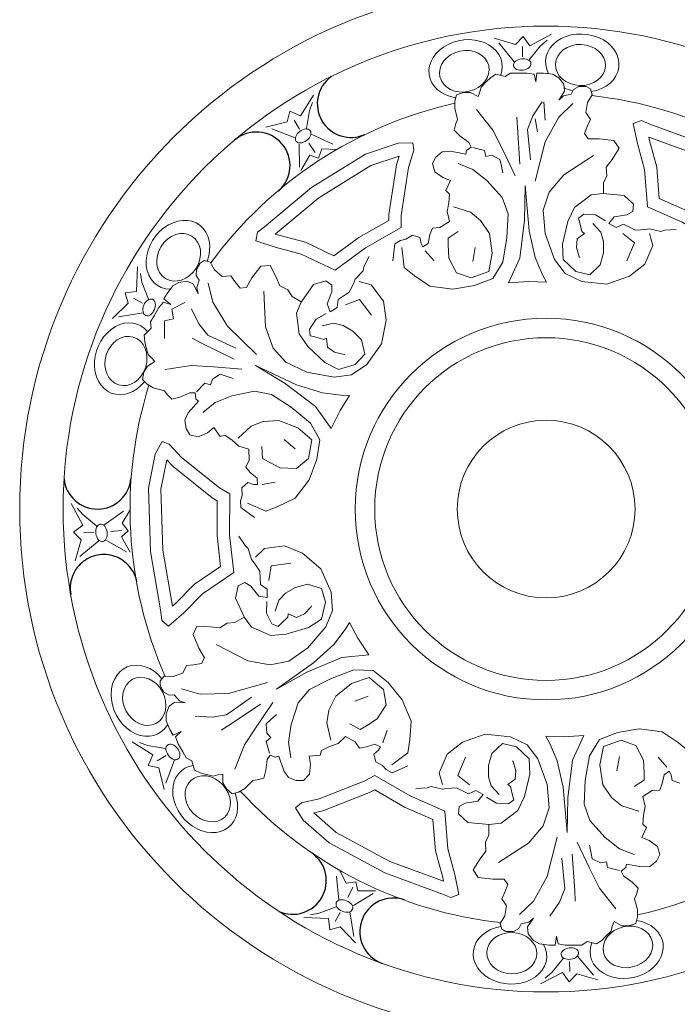
# Model space of a CAD drawing. Units: millimetres. Extents: x 0.015 to 0.405, y 0.015 to 0.282.
import ezdxf

# ---------------------------------------------------------------- set-up
doc = ezdxf.new("R2010")
doc.units = ezdxf.units.MM
doc.linetypes.add('ACAD_ISO10W100', pattern=[18, 12, -3, 0, -3])
doc.layers.add('Profilo', color=1, linetype='Continuous')
doc.layers.add('Text', color=4, linetype='Continuous')
doc.styles.add('ROMANS', font='romans')
doc.dimstyles.new('Bovelacci', dxfattribs={"dimscale": 0.001, "dimtxt": 3, "dimasz": 1.5, "dimexe": 0.18, "dimexo": 0.0625, "dimgap": 2, "dimtad": 0, "dimtih": 1, "dimtoh": 1, "dimzin": 0, "dimdsep": 46, "dimtxsty": 'ROMANS', "dimblk": 'ARCHTICK', "dimcen": 0, "dimclrd": 5, "dimclre": 5, "dimclrt": 4, "dimadec": 0, "dimazin": 0, "dimtfac": 1, "dimtofl": 0, "dimtmove": 2, "dimatfit": 3, "dimfxl": 0, "dimtolj": 1, "dimtzin": 0, "dimarcsym": 0})

# ---------------------------------------------------------------- blocks, each defined once
blk = doc.blocks.new('_ArchTick')
at = {"color": 0, "linetype": 'ByBlock', "const_width": 0.15}
blk.add_lwpolyline([(-0.5, -0.5), (0.5, 0.5)], dxfattribs=at)
blk = doc.blocks.new('*D12')
at = {"layer": 'Defpoints', "color": 0, "linetype": 'ACAD_ISO10W100'}
for p in [(0.2526563149804772, 0.2089451341402184), (0.1652334140624719, 0.1196017717953826)]:
    blk.add_point(p, dxfattribs=at)
at = {"layer": 'Text', "color": 5, "linetype": 'ACAD_ISO10W100', "lineweight": -2}
for p, q in [((0.2547544646025093, 0.2110893748364945), (0.2526563149804772, 0.2089451341402184)), ((0.2562544646025093, 0.2110893748364945), (0.2547544646025093, 0.2110893748364945))]:
    blk.add_line(p, q, dxfattribs=at)
at = {"layer": 'Text', "color": 5, "linetype": 'ACAD_ISO10W100', "lineweight": -2, "xscale": 0.0015, "yscale": 0.0015, "zscale": 0.0015, "rotation": 225.6224604369279}
blk.add_blockref('_ArchTick', (0.2526563149804772, 0.2089451341402184), dxfattribs=at)
at = {"layer": 'Text', "color": 4, "linetype": 'ACAD_ISO10W100', "insert": (0.2706830360310807, 0.2110893748364945), "char_height": 0.003, "attachment_point": 5, "style": 'ROMANS'}
blk.add_mtext('\\A1;d 495 mm', dxfattribs=at)

msp = doc.modelspace()

# ---------------------------------------------------------------- linework, layer by layer
at = {"layer": 'Profilo', "linetype": 'Continuous', "lineweight": 0, "flags": 128}
for points in [[(0.202786680158236, 0.220182283322339), (0.2052994607665867, 0.2194554864868283), (0.2062038759606616, 0.2204046227071388), (0.2070160976926044, 0.2192937675703093), (0.2096025815186796, 0.2206589827508714)], [(0.2069202989190079, 0.2176265093442178), (0.2082821819459512, 0.2192941504662878), (0.209071445154012, 0.2199634947146925)], [(0.2052052131612027, 0.2173574145180488), (0.2033271938157871, 0.2196383246773534)], [(0.2061549250385813, 0.2179869046657339), (0.2061350893288186, 0.2192041087142129)], [(0.2157405959466886, 0.2017558084905884), (0.2157405959466886, 0.2030111302142139), (0.2161592366899477, 0.2038480107956), (0.2160894623354349, 0.2048941110965601), (0.2167872004967489, 0.2058007315844705), (0.217624481983269, 0.2071257932146204), (0.2169965208683803, 0.2080324137025313), (0.2152521808489148, 0.2082416334221049), (0.2139264815727085, 0.2082416334221049), (0.2135078408294494, 0.2088692942839179), (0.2138567072181939, 0.2097759147718283), (0.2142055762988527, 0.2105430554466901), (0.2136473868465644, 0.2113799360280766), (0.2138567072181939, 0.2125655178451769), (0.2144148966704823, 0.2134721383330878), (0.2142055762988527, 0.2141695391014251), (0.213717161201079, 0.214448498727523), (0.2128101026681336, 0.214448498727523), (0.2121821415532431, 0.2140997991949003), (0.2119030468270989, 0.2135418782396121), (0.210995990986066, 0.2133326585200386), (0.2104378015337777, 0.2128444774712752), (0.211135537003181, 0.2138905777722353), (0.2110657626486682, 0.2147274583536214), (0.2104378015337777, 0.2154945990284831), (0.2097400660643743, 0.2159130401707221), (0.2086236871597994, 0.2160525199837708), (0.2078561773358815, 0.2160525199837708), (0.2077166313187647, 0.2150064196828112), (0.2075073109471351, 0.2159130401707221), (0.2066700267687044, 0.2160525199837708), (0.2055536478641277, 0.2160525199837708), (0.2047163663776076, 0.2160525199837708), (0.2040884025708064, 0.2156340805446237), (0.2029720263581439, 0.2159130401707221), (0.202344062551341, 0.2154945990284831), (0.2019254218080818, 0.2150761595893356), (0.2012276863386785, 0.2143787588209987), (0.2010881376296493, 0.2138208378657105), (0.2008788172580197, 0.2132629186135142), (0.1999717614169868, 0.2137510979591857), (0.1991344772385543, 0.2137510979591857), (0.1982971930601235, 0.2134721383330878), (0.1980878726884939, 0.212704997658226), (0.1980878726884939, 0.2118681170768399), (0.1984367417691509, 0.2105430554466901), (0.1982274213975214, 0.2100548743979267), (0.19801810102589, 0.2092877354261564), (0.1987158364952951, 0.2085903346578195), (0.1997624410453555, 0.2078231939829578), (0.2000415357714996, 0.2072652730276696), (0.1994833463192131, 0.2068468318854306), (0.1994135719646984, 0.2064283924462835), (0.1975994575907202, 0.2067770919789058), (0.1966226273951727, 0.2067073520723814), (0.1958551175712547, 0.2060796912105689), (0.1954364768279938, 0.2053125522387991), (0.195715571554138, 0.2043361901412719), (0.1966924017496855, 0.2036387893729346), (0.1975994575907202, 0.2032900898403118), (0.1970412708303425, 0.2021045080232111), (0.1974599115736034, 0.201686068584064), (0.1973901372190888, 0.2006399682831044), (0.1971808168474593, 0.1995938662790524), (0.1974599115736034, 0.1984082861650436), (0.1963435326690285, 0.1977108853967062), (0.1954364768279938, 0.1976411454901819), (0.1951573821018496, 0.1968740048153201), (0.1949480617302201, 0.1958279045143605), (0.1943200979234189, 0.1954094633721211), (0.1941107775517893, 0.1958279045143605), (0.1939712315346726, 0.196525303579606), (0.1930641730017272, 0.1968042649087958), (0.1922966658697217, 0.196316083860032), (0.1916687020629187, 0.1961766040469828), (0.1909709665935154, 0.1957581646078357), (0.1907616462218858, 0.1937357022093489)], [(0.175657305244452, 0.2096128281690859), (0.1781968355031766, 0.2102397939503187), (0.1785055139266579, 0.2115139776257966), (0.1797643461484409, 0.2109580597233494), (0.1813216992580199, 0.2134336126643863)], [(0.1805150110899011, 0.2094662723580873), (0.1808606158271829, 0.2115914334476672), (0.1812094656914337, 0.2125657341746934)], [(0.205274555829896, 0.2038480107956), (0.2038093078446622, 0.2069165734950469), (0.2026231572774851, 0.2092877354261564), (0.2006694968863901, 0.2117286372637908)], [(0.2070886675119635, 0.2057309916779462), (0.2067398011232172, 0.2093574753326812), (0.2073677622381077, 0.210961496588929), (0.2084841411426827, 0.2126352577517017)], [(0.2076468569642519, 0.2032203499337875), (0.208833007531429, 0.2078929338894822), (0.2104378015337777, 0.2108220150727884), (0.2121123671987303, 0.2124260363290362)], [(0.208833007531429, 0.2104733155401657), (0.2086934615143122, 0.2126352577517017)], [(0.2058327425902718, 0.2052428106291824), (0.2055536478641277, 0.2095666950522548), (0.2054838762015255, 0.2108220150727884)], [(0.2079259516903961, 0.2090785140034914), (0.2076468569642519, 0.2106127953532149)], [(0.1791642506670578, 0.2083756865236961), (0.1763973831254767, 0.2094120029926951)], [(0.1796719802053016, 0.2093956969217123), (0.1790461999525065, 0.2104399086944035)], [(0.1810340758621355, 0.2087925000048159), (0.1836367167896346, 0.2076105128354955)], [(0.1796570190161447, 0.2048732837915763), (0.1796115837549682, 0.2076087492680114)], [(0.1798212895233345, 0.2044748245600487), (0.1808756333198936, 0.206301001584335), (0.1819152785470991, 0.2059570675162179), (0.1823285803494191, 0.2070426957181011), (0.1840804774804877, 0.2069710228085617)], [(0.1815435975794121, 0.2066078309054367), (0.1807642353015123, 0.2077407133016653)], [(0.200250856143131, 0.2071955331211452), (0.2016463270819376, 0.2068468318854306), (0.2017858757909651, 0.2061494328201852), (0.2024836112603702, 0.2062889126332343), (0.2034604414559177, 0.2058007315844705), (0.2035999874730327, 0.205173070722658), (0.2038093078446622, 0.2041967103282227)], [(0.2212337704396238, 0.1969995993208429), (0.2216292042110383, 0.1955767257218655), (0.2206801653131752, 0.1933633671685879), (0.2188611731949689, 0.1919404952727024), (0.2161722332402406, 0.1909919123056871), (0.2131669451916175, 0.1913081066280256), (0.2111897817183753, 0.1922566878919489), (0.20992439741853, 0.1939167068069072), (0.2088171844737187, 0.1969995993208429), (0.2085799247492542, 0.1997662975124401), (0.2092917039226511, 0.2019006070593601), (0.211031607671427, 0.2039558675999225), (0.2145905008465004, 0.2062482751595576)], [(0.1918082480800355, 0.1953397234655967), (0.1920873428061797, 0.1929685615344872), (0.1932734960652692, 0.1919922011400519), (0.1951573821018496, 0.1907368794164264), (0.1978785523168626, 0.1903881798838036), (0.2004601765147606, 0.1908066193229512), (0.2026231572774851, 0.1916434999043373), (0.2038093078446622, 0.1935962223962997), (0.204297722942436, 0.196525303579606), (0.2044372716514652, 0.1993149066529545), (0.2037395361820601, 0.201267627441825), (0.2019254218080818, 0.2032900898403118), (0.200250856143131, 0.2046151514704617), (0.1985065161236655, 0.2053125522387991)], [(0.2243972325351952, 0.1974738899528046), (0.2230527598659194, 0.197394840946447), (0.2225782404169888, 0.1972367446368237), (0.2212337704396238, 0.1975529389591626), (0.2207592509906932, 0.1974738899528046), (0.2195729523683657, 0.197394840946447), (0.2181493967134828, 0.1981062785974819), (0.2172794434931394, 0.1977110352687854), (0.2164094929647068, 0.1981853259007476), (0.2170421837686732, 0.1989758125581396), (0.2185448277929848, 0.1992129578741204), (0.2192566069663816, 0.1996081994997245), (0.2193356926438995, 0.2004777334603827), (0.2182284823910007, 0.2015053637306641), (0.21569771379131, 0.2017425090466449), (0.2142741554445163, 0.2015844127370212), (0.2122969919712742, 0.2000824901316867), (0.2115061271203594, 0.1984224729198203), (0.2108734336244805, 0.1957348237345806), (0.2109525219939091, 0.1939167068069072), (0.2124551660182207, 0.1924938349110217), (0.214115981397568, 0.1920985915823261), (0.2153813656974152, 0.1932843198653222), (0.2157767994688279, 0.1947071917612078), (0.2157767994688279, 0.1960510163538272), (0.2154604540668438, 0.1971576956304661), (0.2145114151689825, 0.1981853259007476)], [(0.1985065161236655, 0.1972227043479429), (0.197320362864576, 0.1964555636730811), (0.197320362864576, 0.1956186830916951), (0.1973901372190888, 0.1940844017419716), (0.1982971930601235, 0.1923409006726746), (0.2000415357714996, 0.1917132398108616), (0.2021347421797114, 0.1924803804857234), (0.2025533829229705, 0.1946423226972593), (0.202204516534226, 0.1970134846283693), (0.2011579119841639, 0.1985477659780928), (0.1999717614169868, 0.199524126372528), (0.1979483266713772, 0.2001517872343406)], [(0.2160140591932923, 0.198501520223086), (0.2148277605709649, 0.1992129578741204), (0.2134042049160837, 0.1992920051773861), (0.2127715114202048, 0.1988177145454244), (0.2129296854671531, 0.1982643749071051), (0.2131669451916175, 0.1972367446368237), (0.2134832905936016, 0.1969995993208429), (0.2126133373732565, 0.196367210676166), (0.2125342516957386, 0.1953395804058846), (0.2128505970977227, 0.1942329011292461), (0.2129296854671531, 0.194153852122888)], [(0.2185315405162144, 0.1937357022093489), (0.219438596357249, 0.1958976444208849), (0.2180431227265299, 0.1970134846283693)], [(0.200250856143131, 0.1936659623028241), (0.2005299508692734, 0.1953397234655967)], [(0.1879186266825766, 0.19425581470881), (0.1873148487955881, 0.1930519427193447), (0.1872145044915009, 0.1925619486671686), (0.1862684371871425, 0.1915557006733153), (0.1860996359103265, 0.1911052302727725), (0.1855749450468122, 0.1900383410261834), (0.184247044140366, 0.1891612244908718), (0.1841543582935213, 0.1882102012376012), (0.1833086352932484, 0.187693947295924), (0.1829403991685784, 0.1886371169335963), (0.1834863473127059, 0.1900570174894856), (0.1834999476109979, 0.1908710571483334), (0.1827864519503731, 0.1913743143344686), (0.1813428929041628, 0.1909292572632688), (0.17987213473629, 0.1888561200228265), (0.1792972709832704, 0.1875442341759219), (0.1796093923773875, 0.1850809990779918), (0.1806515770281266, 0.1835660814202063), (0.1826628027510652, 0.1816743281873461), (0.1842768823821953, 0.1808337622605796), (0.1862604476025184, 0.1814236542105354), (0.1874331460555191, 0.1826643408556985), (0.1870389673903813, 0.1843530599464127), (0.1860044410679212, 0.1854069515859138), (0.1848406548324818, 0.1860788638822235), (0.1837240697640795, 0.1863582403660551), (0.1823595963953871, 0.1860501637064671)], [(0.1956457971996234, 0.1937357022093489), (0.194599192649563, 0.1949212823233577)], [(0.1574473049569506, 0.1868947240453165), (0.1593331197840681, 0.188707457468529), (0.1589633513026659, 0.1899652721123222), (0.1603314909370547, 0.1901132491972757), (0.1604424218220942, 0.1930358174874158)], [(0.1798820581576671, 0.1888999067807251), (0.178794917655085, 0.1895275676425376), (0.1782794781832998, 0.1903085614519526), (0.1773386415705066, 0.1907711852388914), (0.1769023542770424, 0.1918287544557356), (0.1761734579870112, 0.1932163923082546), (0.1750743210554447, 0.1931258722741271), (0.1740209614535883, 0.1917198393642192), (0.173358111815486, 0.1905717501132462), (0.1726052211925645, 0.1905230270254303), (0.1719944980128155, 0.1912784644245662), (0.1715045692404374, 0.1919641642484422), (0.1705007146708802, 0.1918991982933294), (0.1695786308848203, 0.1926732659612405), (0.1690725692368432, 0.193609982451002), (0.1683639422690292, 0.1937774060758095), (0.1678781485973112, 0.1934939060065941), (0.1674246193308385, 0.192708370274344), (0.1674126214269326, 0.1919901902299499), (0.1677562477844433, 0.1914695266294026), (0.1674839094560497, 0.1905793833686291), (0.167627591919781, 0.189851886598442), (0.1670705102189459, 0.1909791933905469), (0.1663108631982738, 0.1913372073176982), (0.165332519328122, 0.1911769473770459), (0.1646212709342522, 0.1907819113065401), (0.1639422884205491, 0.1898848387214531), (0.1635585335085911, 0.1892201557162865), (0.1643947099355704, 0.1885762551699874), (0.1635048933756335, 0.1888482886545815), (0.1629654582250016, 0.1881929191923974), (0.1624072687727151, 0.1872261067007861), (0.1619886280294541, 0.1865009996633413), (0.1620370253103002, 0.1857479473344206), (0.161237251081137, 0.1849206169871225), (0.1612856498369045, 0.1841675638066553), (0.1614387086495207, 0.1835957905683594), (0.1616938076968183, 0.1826428335425658), (0.1621072070628874, 0.182243020337838), (0.1624857191227339, 0.1817827839523789), (0.1616094154872635, 0.1812413402242286), (0.1611907733980481, 0.1805162308555202), (0.161013717431662, 0.1796516416737621), (0.1615734205585547, 0.1790867945769705), (0.1622981804019695, 0.1786683542862775), (0.1636201519755865, 0.178307952957647), (0.1639382689796481, 0.1778825856739041), (0.1644979706316175, 0.1773177394286576), (0.1654508051483184, 0.1775732956861142), (0.1666384707360561, 0.1780961114767534), (0.167261191819711, 0.1780588541220121), (0.1673444777527359, 0.1773662273050867), (0.1676719697597243, 0.1770965812219714), (0.1664629299191959, 0.1756998618550465), (0.1660349113521303, 0.1748190321372565), (0.1661947266914624, 0.1738405187011829), (0.1666497681576179, 0.1730943956965756), (0.1676348699004419, 0.1728479177707147), (0.168727251780214, 0.1733451771510748), (0.1694827623542697, 0.1739563607857495), (0.1702304129459556, 0.1728801659626573), (0.1708021125018327, 0.1730334997618062), (0.1716731747601131, 0.1724500232477844), (0.1724744654847566, 0.1717456954863972), (0.173640755344782, 0.1713946085522957), (0.1736865326744937, 0.1700790956765157), (0.1732934012846837, 0.169258692322267), (0.1738182172343191, 0.1686334188619336), (0.1746195064840411, 0.1679290919520924), (0.1746679052398087, 0.1671760387716252), (0.1742008643948257, 0.167203982583384), (0.1735271260791905, 0.1674318317201873), (0.1728320092149652, 0.1667857766525318), (0.1728710328388371, 0.1658770054542471), (0.172677843996852, 0.1652634329383751), (0.172691355446397, 0.1644499565771766), (0.1743381990758718, 0.1632574486185721)], [(0.1617274795287206, 0.1891966559126439), (0.1609642014660836, 0.1912099017719944), (0.1607791639471196, 0.1922280958846507)], [(0.1745668585717429, 0.1826227939319336), (0.1711133574483846, 0.18598632243367), (0.1693790957350697, 0.1888406553991986), (0.1688272554114246, 0.1910928824334757)], [(0.1867476433708476, 0.1912790308541557), (0.1881776049396419, 0.1909100497462253), (0.1896199102255335, 0.1889814786748578), (0.1899426573745985, 0.1866947493432642), (0.1894196843442665, 0.1838917675497116), (0.1876432080042773, 0.1814472089150836), (0.1858331307955446, 0.1802092257517824), (0.1837628200945048, 0.1799433802600452), (0.180539350387895, 0.1805259519794082), (0.1780246896071355, 0.1817038281265251), (0.1765322129066601, 0.1833874017460311), (0.1756222569415272, 0.1859218328628931), (0.1754164203465906, 0.190150128541678)], [(0.1610326810846691, 0.1887140203495596), (0.159968633602216, 0.1893054441452431)], [(0.1636224229279407, 0.1845270745345953), (0.1636224229279407, 0.1866357621277144), (0.1646947491396799, 0.1868577291011004), (0.1645098648989788, 0.1880045616041561), (0.1660628887740704, 0.188818439609266)], [(0.1882231462230352, 0.1873068825378692), (0.1868043772668483, 0.1891733870446239), (0.1851402944852428, 0.1885227915338514)], [(0.1611029796053075, 0.187576800663632), (0.1581886437908925, 0.1870908432813547)], [(0.1721134843153561, 0.1833947085582077), (0.1687984241495738, 0.1849058232303944), (0.1677232815508977, 0.1862516641366014), (0.1668319513163564, 0.1880553572095989)], [(0.1828370860918643, 0.1875095887655347), (0.1816278137016959, 0.1868379428476417), (0.1808475789015266, 0.1856446311384461), (0.1809419798896429, 0.1848595571822254), (0.1815002730968222, 0.1847198701059416), (0.1825088568788161, 0.1844115279194829), (0.1828724034478356, 0.1845669184159806), (0.1829850914690184, 0.1834973225047192), (0.1838355025500203, 0.1829150171637728), (0.1849520876184244, 0.1826356406799416), (0.185060090250789, 0.1826646087138328)], [(0.1719082990443866, 0.1820629551463948), (0.1680241579279053, 0.1839831942350278), (0.1669021330689436, 0.1845504302130172)], [(0.1728371377532757, 0.180882151315062), (0.1694470605098325, 0.181147490686729), (0.1668004987574151, 0.1813058351283947), (0.1637097855623332, 0.180834366518156)], [(0.1674262485362349, 0.1782052609281111), (0.1684259681340973, 0.179239423593504), (0.1690997077956905, 0.1790115767879643), (0.1693277824689766, 0.1796855733361145), (0.1702389747566259, 0.1802874425762606), (0.1708523180164744, 0.1800944625411736), (0.1718025311071195, 0.1797875591033169)], [(0.1734723768488252, 0.1649658430435015), (0.1756654106807244, 0.1640219652008497), (0.1771040402150995, 0.1645610238587849), (0.1791331237359718, 0.1655648561624867), (0.1807956914970167, 0.1677471089303981), (0.1817241244117181, 0.1701920807883754), (0.1820808549496665, 0.1724837173674854), (0.1809828229486755, 0.1744873151373556), (0.1786903717830722, 0.1763748356112729), (0.1763442790095916, 0.1778904898750306), (0.1743043054652283, 0.1782625936278406), (0.1716457444629506, 0.1777027556938473), (0.1696609245971857, 0.1769150701027693), (0.1681847878054538, 0.1757531277172431)], [(0.1751908015916869, 0.1717082037718149), (0.1752620882748496, 0.170297394579231), (0.1759868481182626, 0.1698789542885379), (0.1773504619209331, 0.169172239977218), (0.1793139060589873, 0.1690860228435558), (0.1807296476659673, 0.1702828375136083), (0.1811118875573648, 0.1724791777759143), (0.1794489110522911, 0.1739227024004044), (0.1772209913890909, 0.174806156210779), (0.1753689624886466, 0.1746669107575711), (0.1739303343002278, 0.1741278544308995), (0.1723750466761328, 0.1726893389692086)], [(0.1791432005672008, 0.1714404755189507), (0.1778332282434442, 0.1725190592232393)], [(0.1767802745647405, 0.1674872474412117), (0.1752302297927554, 0.1671736513701465)], [(0.1530360341669369, 0.158115268604561), (0.1537628310024467, 0.1606280492129113), (0.1528136947821367, 0.1615324644069862), (0.1539245499189662, 0.1623446861389291), (0.152559334738405, 0.1649311699650051)], [(0.1555918081450586, 0.1622488873653329), (0.1539241670229882, 0.1636107703922758), (0.1532548227745839, 0.1644000336003375)], [(0.1564348445054752, 0.1623615244676604), (0.158759795884804, 0.164024484043144)], [(0.1595676679565398, 0.1591523829665136), (0.1585133241599807, 0.1609785599907998), (0.1593310024137978, 0.1617069521344232), (0.1585974717130644, 0.1626076960956049), (0.1595354908390217, 0.1640890470611571)], [(0.155231412823542, 0.161483513484906), (0.1540142087750621, 0.1614636777751441)], [(0.1585815843030386, 0.1617104486689136), (0.1572107982294541, 0.1616019423356139)], [(0.1558609029712262, 0.1605338016075282), (0.1535799928119229, 0.1586557822621117)], [(0.15914045688607, 0.1592093501499574), (0.156748756661714, 0.1605377347977692)], [(0.1724662586688578, 0.1610553777238055), (0.173206953451145, 0.1599305547406977), (0.1735811285959884, 0.1595986569981449), (0.1739795312689932, 0.1582762146819532), (0.1742852494411079, 0.157904793287768), (0.174946857199921, 0.1569169530475365), (0.1750425119483577, 0.1553283988611904), (0.1758197793218582, 0.1547726189366159), (0.1758440068500179, 0.153782074362977), (0.1748430799213797, 0.1539347573432568), (0.1738863840411956, 0.1551175125831652), (0.1731882051660926, 0.1555363106164094), (0.1723956238279499, 0.155170033841886), (0.1720592750346367, 0.1536973465004052), (0.1731192854664546, 0.1513870639439816), (0.1739679800602304, 0.1502332744067012), (0.1762572649275896, 0.1492719619141056), (0.1780903144292435, 0.149417061468186), (0.180734233648061, 0.150212957420566), (0.1822692249097607, 0.1511905084214724), (0.182750146105774, 0.1532032722673138), (0.1822620291794256, 0.1548392022411729), (0.1806024662144424, 0.155342193048891), (0.1791725061205679, 0.1549732127925061), (0.1780087198851302, 0.1543013004961964), (0.1772084802187103, 0.153473997703389), (0.1767930457478809, 0.15213829077352)], [(0.1744587374526984, 0.1585528845011133), (0.1754932652500799, 0.1596067769921599), (0.1778846094338328, 0.1598915644740699), (0.1800263487011041, 0.1590277070383623), (0.1821923156255022, 0.1571733082118245), (0.1834211273341343, 0.1544125552548585), (0.1835882135986439, 0.1522259908276336), (0.1827832871974512, 0.150300126420938), (0.1806670304356509, 0.1477998056263659), (0.1783896293793558, 0.1462109835818854), (0.1761853735054854, 0.1457602476544715), (0.1735355137915747, 0.1462394182307711), (0.1697707840215664, 0.1481753063499209)], [(0.1786364702282953, 0.1578446332963208), (0.1763106454310756, 0.1575491955915391), (0.1760420362801892, 0.1557827598732826)], [(0.1757678914200466, 0.1532815215102492), (0.1757449176522056, 0.1518984379413213), (0.1763882385069192, 0.15062607892886), (0.1771153329909126, 0.150315295604601), (0.1775154521511454, 0.1507289481666365), (0.1782867762086732, 0.1514482362504592), (0.1783339773757103, 0.1518407720629378), (0.1793166186172382, 0.1514035647963536), (0.1802461153757581, 0.1518488897256882), (0.1810463550421763, 0.1526761925184961), (0.1810752693051122, 0.1527842095587453)], [(0.1730863267324548, 0.1514175512579368), (0.1719991862298728, 0.1507898903961242), (0.1710651060148284, 0.1507340036241527), (0.170194043756548, 0.1501505271101318), (0.169060018301768, 0.1503014758390655), (0.1674938405252185, 0.1503640520614347), (0.1670226647085408, 0.1493669115393963), (0.1677136451261497, 0.1477516589099144), (0.168376494764252, 0.1466035696589418), (0.1680422448845914, 0.145927185709313), (0.1670826553160961, 0.1457760026205384), (0.166243857463061, 0.1456945617695522), (0.1657981923457904, 0.1447927152330533), (0.1646667881881009, 0.1443812010838641), (0.1636025370878355, 0.1444112970857148), (0.163103230491651, 0.1438813199421849), (0.1631058519177068, 0.1433188602468716), (0.1635593811841795, 0.1425333245146214), (0.164175344395164, 0.1421638440028496), (0.1647980654788189, 0.1422011013575906), (0.16543278299146, 0.141520177816391), (0.1661346549074779, 0.1412808620949673), (0.1648798377372395, 0.1413620685861121), (0.164189965071082, 0.1408832019318773), (0.1638395823158189, 0.1399558013163633), (0.1638260693913541, 0.1391423241036185), (0.1642634657822261, 0.1381057717054828), (0.1646472206941841, 0.1374410887003161), (0.1656229431382802, 0.1378432884549763), (0.1649424469499728, 0.1372087014516599), (0.1652402959777736, 0.1364138521764271), (0.1657984854300619, 0.1354470396848153), (0.1662171261733211, 0.1347219326473705), (0.1668934872609683, 0.1343873197575969), (0.1672100892444693, 0.1332810297842009), (0.1678864518070381, 0.1329464177459723), (0.1684581513629152, 0.1327930839468239), (0.1694109858796161, 0.1325375276893677), (0.1699639339547127, 0.132695635439928), (0.1705517663861905, 0.1327933183066647), (0.170582518591753, 0.1317636952328429), (0.1710011606809684, 0.1310385858641345), (0.1716613888930149, 0.1304529563084749), (0.1724304123915371, 0.130655249886545), (0.1731551722349501, 0.131073690177238), (0.1741282747279119, 0.132038350478757), (0.1746557121036013, 0.1321011642437779), (0.1754247341272038, 0.1323034569703017), (0.1756798331744996, 0.1332564139960957), (0.1758208942121752, 0.1345463704615961), (0.1761645205696859, 0.1350670340621429), (0.1768059959549991, 0.1347928483874565), (0.1772032623165022, 0.1349416417434883), (0.177808336849952, 0.1331962228439407), (0.178357148478434, 0.1323851330326751), (0.179284473641684, 0.1320342804584145), (0.1801581558511004, 0.132055296425577), (0.1808641628677784, 0.1327851805972433), (0.180979714552003, 0.1339798407459403), (0.1808281692850259, 0.1349397239132377), (0.1821340066370877, 0.1350491109072463), (0.1822870654497039, 0.1356208841455422), (0.1832279020624988, 0.1360835079324805), (0.1842385131587737, 0.1364252821751453), (0.1851257082926548, 0.1372597753550526), (0.1862878645269416, 0.13664166324761), (0.1868017889781662, 0.1358909997998856), (0.187605699653944, 0.136032867014414), (0.1886163092752974, 0.1363746404055324), (0.1892926718378661, 0.1360400283673042), (0.1890349513645128, 0.135649531036824), (0.1885007590659925, 0.1351799811083818), (0.1887127007347144, 0.1342549647115365), (0.1895192314905917, 0.1338343745620156), (0.1899540064554078, 0.1333602818591924), (0.1906652533743561, 0.132965244937141), (0.1925214173754605, 0.1337951993770237)], [(0.1906089932902643, 0.1338995725457053), (0.192522932396021, 0.135326856634163), (0.1927754086713048, 0.1368422756865335), (0.1929206061555967, 0.1391014297138609), (0.1918620037016286, 0.141632382014395), (0.1902088124184339, 0.1436589144332248), (0.1884025621936577, 0.1451136704309481), (0.1861183796254878, 0.1451645457088564), (0.1833375133621108, 0.1441229849994674), (0.1808518718796009, 0.1428490361898767), (0.1795096338046428, 0.141268419153816), (0.1786651871763451, 0.1386861188213355), (0.1783549329755311, 0.1365733716001081), (0.1786231362032645, 0.1347140284462445)], [(0.1856291499894976, 0.1387589523916726), (0.1868865899317499, 0.1381152838739503), (0.1876113497751629, 0.1385337241646434), (0.1889051892233188, 0.1393612912030469), (0.1899615775203402, 0.1410185751386812), (0.1896329764159422, 0.1428430506705467), (0.1879220098991298, 0.144272250257991), (0.1858403926507951, 0.1435538326709456), (0.1839613393763412, 0.1420661245502102), (0.1831559150259591, 0.1403925977472789), (0.1829034374047173, 0.138877181026172), (0.1833715845262301, 0.136811004702668)], [(0.1758648661289673, 0.1436758969659466), (0.171225214438432, 0.1423668415119883), (0.1678861587227666, 0.1422920932942107), (0.1656597527341707, 0.1429402990722399)], [(0.1739696813248689, 0.1419371698480616), (0.1710034875478311, 0.1398218008655137), (0.1693003838342663, 0.1395636205154729), (0.1672926746951501, 0.1396935524256977)], [(0.1878372089455461, 0.1420479661839267), (0.1862481418956453, 0.1414527887254431)], [(0.1750204209755893, 0.1410935974850129), (0.1714153745852539, 0.1386899521505736), (0.1703631213888926, 0.1380018681080293)], [(0.1765074464448543, 0.1413075934872621), (0.1745826171866448, 0.1385043701594826), (0.1731222060014063, 0.1362915526700388), (0.1719851531974176, 0.1333791822221653)], [(0.1761202569145802, 0.1352831807747663), (0.1757245055736359, 0.1366660446758738), (0.1762586965262, 0.1371355969355796), (0.1757890357300828, 0.1376701136706806), (0.1757233978221845, 0.1387601639595901), (0.1761971950649163, 0.1391948447863156), (0.1769380877839318, 0.1398643017428947)], [(0.1900793418865917, 0.1380249981996633), (0.1895759016646686, 0.1365258220145893)], [(0.2260814809629154, 0.1332071824700038), (0.2258023862367712, 0.1355783444011138), (0.2246162329776816, 0.1365547047955491), (0.2227323469411012, 0.1378100265191742), (0.2200111767260883, 0.1381587260517969), (0.2174295525281903, 0.1377402866126498), (0.2152665717654657, 0.1369034060312633), (0.2140804211982886, 0.1349506835393008), (0.2135920061005131, 0.132021602355995), (0.2134524573914857, 0.1292319992826465), (0.2141501928608908, 0.127279278493776), (0.215964307234869, 0.1252568160952887), (0.2176388728998199, 0.1239317544651388), (0.2193832129192853, 0.1232343536968019)], [(0.1966559586033271, 0.1315473066147577), (0.1962605248319126, 0.1329701802137351), (0.1972095637297756, 0.1351835387670126), (0.199028555847982, 0.1366064106628981), (0.2017174958027103, 0.1375549936299139), (0.2047227838513334, 0.137238799307575), (0.2066999473245755, 0.1362902180436516), (0.2079653316244209, 0.1346301991286933), (0.2090725445692322, 0.1315473066147577), (0.2093098042936966, 0.1287806084231609), (0.2085980251202998, 0.1266462988762409), (0.2068581213715238, 0.1245910383356781), (0.2032992281964504, 0.122298630776043)], [(0.2193832129192853, 0.1313242015876581), (0.2205693661783749, 0.1320913422625194), (0.2205693661783749, 0.1329282228439055), (0.220499591823862, 0.1344625041936289), (0.2195925359828274, 0.1362060052629259), (0.2178481932714512, 0.1368336661247389), (0.2157549868632395, 0.1360665254498772), (0.2153363461199803, 0.1339045832383412), (0.2156852125087249, 0.1315334213072317), (0.216731817058787, 0.1299991399575082), (0.217917967625964, 0.129022779563073), (0.2199414023715737, 0.12839511870126)], [(0.1636054893201891, 0.1309858936907775), (0.1629785235389577, 0.1335254239495012), (0.1617043398634789, 0.1338341023729839), (0.1622602577659266, 0.1350929345947665), (0.1597847048248892, 0.136650287704345)], [(0.163752045131189, 0.1358435995362266), (0.1616268840416087, 0.1361892042735071), (0.1606525833145821, 0.1365380541377588)], [(0.1934924965077557, 0.131073015982796), (0.1948369691770314, 0.1311520649891535), (0.195311488625962, 0.1313101612987768), (0.1966559586033271, 0.1309939669764384), (0.1971304780522577, 0.131073015982796), (0.1983167766745851, 0.1311520649891535), (0.1997403323294681, 0.1304406273381191), (0.2006102855498114, 0.1308358706668151), (0.2014802360782441, 0.130361580034853), (0.2008475452742776, 0.129571093377461), (0.1993449012499661, 0.1293339480614801), (0.1986331220765692, 0.128938706435876), (0.1985540363990513, 0.1280691724752179), (0.1996612466519502, 0.1270415422049365), (0.2021920152516409, 0.1268043968889556), (0.2036155735984345, 0.1269624931985793), (0.2055927370716767, 0.1284644158039139), (0.2063836019225914, 0.1301244330157807), (0.2070162954184703, 0.1328120822010199), (0.2069372070490417, 0.1346301991286933), (0.2054345630247302, 0.1360530710245789), (0.2037737476453828, 0.1364483143532749), (0.2025083633455357, 0.1352625860702783), (0.202112929574123, 0.1338397141743928), (0.202112929574123, 0.1324958895817734), (0.2024292749761071, 0.1313892103051344), (0.2033783138739683, 0.130361580034853)], [(0.163822620567564, 0.1350005686516258), (0.1627784087948719, 0.1343747883988307)], [(0.1648426309655794, 0.1344928391133833), (0.1638063144965799, 0.1317259715718018)], [(0.1993581885267365, 0.1348112037262521), (0.1984511326857018, 0.1326492615147157), (0.1998466063164209, 0.1315334213072317)], [(0.2176388728998199, 0.1348809436327765), (0.2173597781736775, 0.1332071824700038)], [(0.2222439318433275, 0.1348112037262521), (0.2232905363933878, 0.1336256236122428)], [(0.2018756698496585, 0.1300453857125146), (0.203061968471986, 0.1293339480614801), (0.2044855241268672, 0.1292549007582144), (0.2051182176227461, 0.1297291913901761), (0.2049600435757978, 0.1302825310284954), (0.2047227838513334, 0.1313101612987768), (0.2044064384493492, 0.1315473066147577), (0.2052763916696944, 0.132179695259435), (0.2053554773472123, 0.1332073255297159), (0.2050391319452282, 0.1343140048063549), (0.2049600435757978, 0.1343930538127125)], [(0.2021491330962623, 0.1267910974450122), (0.2021491330962623, 0.1255357757213866), (0.2017304923530031, 0.1246988951400005), (0.2018002667075159, 0.1236527948390409), (0.2011025285462019, 0.12274617435113), (0.2002652470596819, 0.1214211127209801), (0.2008932081745706, 0.1205144922330692), (0.202637548194036, 0.1203052725134957), (0.2039632474702423, 0.1203052725134957), (0.2043818882135015, 0.1196776116516831), (0.2040330218247569, 0.1187709911637722), (0.2036841527440981, 0.1180038504889105), (0.2042423421963865, 0.1171669699075244), (0.2040330218247569, 0.1159813880904237), (0.2034748323724686, 0.1150747676025128), (0.2036841527440981, 0.1143773668341759), (0.2041725678418719, 0.1140984072080775), (0.2050796263748172, 0.1140984072080775), (0.2057075874897077, 0.1144471067407002), (0.2059866822158501, 0.1150050276959884), (0.2068937380568848, 0.115214247415562), (0.2074519275091732, 0.1157024284643258), (0.2067541920397699, 0.1146563281633657), (0.2068239663942827, 0.1138194475819791), (0.2074519275091732, 0.1130523069071174), (0.2081496629785765, 0.1126338657648789), (0.2092660418831515, 0.1124943859518297), (0.2100335517070694, 0.1124943859518297), (0.2101730977241861, 0.1135404862527893), (0.2103824180958157, 0.1126338657648789), (0.2112197022742465, 0.1124943859518297), (0.2123360811788232, 0.1124943859518297), (0.2131733626653433, 0.1124943859518297), (0.2138013264721444, 0.1129128253909768), (0.2149177026848069, 0.1126338657648789), (0.2155456664916099, 0.1130523069071174), (0.215964307234869, 0.113470746346265), (0.2166620427042724, 0.1141681471146023), (0.2168015914133016, 0.1147260680698901), (0.2170109117849311, 0.1152839873220863), (0.217917967625964, 0.1147958079764149), (0.2187552518043966, 0.1147958079764149), (0.2195925359828274, 0.1150747676025128), (0.2198018563544569, 0.1158419082773745), (0.2198018563544569, 0.116678788858761), (0.2194529872737999, 0.1180038504889105), (0.2196623076454295, 0.1184920315376743), (0.2198716280170608, 0.1192591705094441), (0.2191738925476557, 0.1199565712777815), (0.2181272879975936, 0.1207237119526432), (0.2178481932714512, 0.1212816329079309), (0.2184063827237378, 0.1217000740501699), (0.2184761570782524, 0.122118513489317), (0.2202902714522307, 0.1217698139566947), (0.2212671016477782, 0.1218395538632191), (0.2220346114716961, 0.1224672147250321), (0.222453252214957, 0.1232343536968019), (0.2221741574888129, 0.1242107157943291), (0.2211973272932654, 0.124908116562666), (0.2202902714522307, 0.1252568160952887), (0.2208484582126083, 0.1264423979123894), (0.2204298174693474, 0.1268608373515365), (0.220499591823862, 0.1279069376524966), (0.2207089121954916, 0.1289530396565481), (0.2204298174693474, 0.130138619770557), (0.2215461963739224, 0.1308360205388943), (0.222453252214957, 0.1309057604454187), (0.2227323469411012, 0.1316729011202804), (0.2229416673127308, 0.1327190014212405), (0.223569631119532, 0.1331374425634795), (0.2237789514911616, 0.1327190014212405), (0.2239184975082783, 0.132021602355995), (0.2248255560412237, 0.1317426410268052)], [(0.210242872078699, 0.1253265560018131), (0.2090567215115219, 0.1206539720461184), (0.2074519275091732, 0.1177248908628126), (0.2057773618442206, 0.1161208696065643)], [(0.2126151732130549, 0.1246988951400005), (0.2140804211982886, 0.1216303324405537), (0.2152665717654657, 0.1192591705094441), (0.2172202321565607, 0.1168182686718098)], [(0.2176388728998199, 0.1213513728144553), (0.2162434019610132, 0.1217000740501699), (0.2161038532519858, 0.1223974731154154), (0.2154061177825807, 0.1222579933023666), (0.2144292875870332, 0.12274617435113), (0.2142897415699182, 0.1233738352129425), (0.2140804211982886, 0.1243501956073778)], [(0.2108010615309873, 0.1228159142576544), (0.2111499279197336, 0.1191894306029198), (0.2105219668048431, 0.1175854093466715), (0.2094055879002682, 0.1159116481838993)], [(0.212056986452679, 0.1233040953064182), (0.2123360811788232, 0.1189802108833462), (0.2124058528414253, 0.1177248908628126)], [(0.184345633164816, 0.117842477430645), (0.1840679436166458, 0.120687424175449)], [(0.1886912429546798, 0.1189510113742649), (0.1865825553615615, 0.1189510113742649), (0.186360588388175, 0.1200233375860058), (0.1852137558851198, 0.1198384533453039), (0.1843998778800103, 0.1213914772203959)], [(0.1859828512451028, 0.119376070731277), (0.1853914274494181, 0.118134682001749)], [(0.1884283023913998, 0.1186095193261816), (0.1860820374282203, 0.1172024384975578)], [(0.184021661576632, 0.1170560679750461), (0.1820084157172815, 0.1162927899124091), (0.1809902216046247, 0.1161077523934446)], [(0.1863235934439594, 0.1127758934032757), (0.1845108600207465, 0.1146617082303931), (0.1832530453769533, 0.1142919397489901), (0.1831050682919998, 0.1156600793833802), (0.1801825000018596, 0.1157710102684193)], [(0.1845042971397167, 0.1163612695309941), (0.1839128733440319, 0.1152972220485415)], [(0.1856415168256448, 0.1164315680516326), (0.1861274742079208, 0.1135172322372167)], [(0.2126845158817482, 0.1111894914175517), (0.2145625352271637, 0.1089085812582475)], [(0.210969430123943, 0.1109203965913832), (0.2096075470969997, 0.1092527554693128), (0.2088182838889389, 0.1085834112209085)], [(0.2117348040043695, 0.1105600012698666), (0.2117546397141322, 0.1093427972213876)], [(0.2151030488847149, 0.1083646226132615), (0.2125902682763642, 0.1090914194487722), (0.2116858530822893, 0.1081422832284622), (0.2108736313503464, 0.1092531383652913), (0.2082871475242712, 0.1078879231847292)]]:
    msp.add_lwpolyline(points, dxfattribs=at)
for points in [[(0.2292766753591512, 0.1958976444208849), (0.2250902571589045, 0.1983385462585192), (0.2209736160050849, 0.2001517872343406), (0.2206247469244261, 0.2046151514704617), (0.2197874654379061, 0.2076837141699086), (0.2192990476482216, 0.2100548743979267), (0.2202758805356798, 0.2104035756336409), (0.2212527107312273, 0.2099851344914019), (0.2280905221000616, 0.2074744927472432), (0.2347190157891771, 0.2039177507021248), (0.2377890523929364, 0.2011978875353002), (0.2386961109258817, 0.1997333477951935), (0.2379983754564766, 0.1991754268399053), (0.2359051663563542, 0.1986872457911415), (0.2305326002808429, 0.1965950451892222)], [(0.2292945184882955, 0.1975993215470413), (0.2257629874762003, 0.1996583897348726), (0.2223792362979855, 0.2011488175033047), (0.2220884018870984, 0.204869697283581), (0.2212266555723919, 0.2080279214175989), (0.2211394836679386, 0.208451121712932), (0.2274829760077714, 0.2061219792705527), (0.2338675049028164, 0.2026961447711448), (0.2365171658802376, 0.2003487084935982), (0.235466632070122, 0.2001037015818883), (0.2299023435140913, 0.1979368398434644)], [(0.1917234167677994, 0.197693413384709), (0.1875163246681407, 0.1952883197912476), (0.1838876913429858, 0.1926298244616855), (0.1798478699878342, 0.1945593770933012), (0.1767717759937469, 0.1953685514055803), (0.1744740821049974, 0.1961311493060609), (0.1746605144202683, 0.1971514620197101), (0.1755113101772093, 0.1977882012131185), (0.1811044953918682, 0.2024545986927351), (0.1874989712022072, 0.2064166715937745), (0.1913894601013738, 0.2077154696997658), (0.1931113179876317, 0.2077687355619624), (0.1932456239735129, 0.2068855184426932), (0.1926217966133262, 0.2048286556621723), (0.1917474124466459, 0.1991297766563085)], [(0.1902586427120809, 0.1985597045509107), (0.186709671847247, 0.1965308430740992), (0.1837270479481717, 0.1943456424778958), (0.180359254328581, 0.195954212379911), (0.1771932788403232, 0.1967870302467665), (0.1767831906814489, 0.1969231373106802), (0.1819720333754983, 0.2012521916044978), (0.1881311575286692, 0.2050684385690986), (0.1914889274675003, 0.2061893941481883), (0.1911758427720861, 0.2051571017252388), (0.1902702558060344, 0.1992548556125173)], [(0.208975358520667, 0.191229057621668), (0.2068400210004765, 0.1913081066280256), (0.2044674264477323, 0.1911500103184023), (0.2058118964250956, 0.1940748048196228), (0.2063655015515459, 0.1985805692294436), (0.2064445899209745, 0.2026910920136602), (0.2069191066779944, 0.1973157936431817), (0.2076308858513912, 0.194153852122888), (0.2085008390717363, 0.1920985915823261)], [(0.1856158731164513, 0.1777776638726969), (0.1844797459087076, 0.175967931837737), (0.1834303640527136, 0.1738341565273684), (0.1815696527024898, 0.1764608989330008), (0.1779443488233409, 0.1791932172410819), (0.1744240758540901, 0.1813169711702602), (0.1793164791743543, 0.1790402655511205), (0.182410690442908, 0.1780757136370206), (0.1846255748926023, 0.1778014849556622)], [(0.1713916059301245, 0.1660692219316247), (0.1713709320307107, 0.1612232265005289), (0.1718589398593772, 0.156751490195145), (0.1681679875848826, 0.15421767859064), (0.1659291750773154, 0.1519582902034722), (0.1641198989782521, 0.1503497278759351), (0.163329498406063, 0.1510213393538697), (0.1632034639674566, 0.1520765196895171), (0.1619588378132829, 0.1592535589132924), (0.1617248199345064, 0.1667723738594502), (0.1625452722299138, 0.1707910351322657), (0.1633600715832263, 0.1723088407345694), (0.1641921130385108, 0.1719835445705884), (0.1656614947784484, 0.1704148628388309), (0.1701596766872794, 0.1668081844348868)], [(0.1699089887452599, 0.1652338359716699), (0.1698915488925212, 0.1611459063070272), (0.1702926761716608, 0.1574702779423917), (0.1672157169629572, 0.1553579680641305), (0.1649114877894058, 0.1530325617969682), (0.164588571534985, 0.1527454685655488), (0.1634339218892015, 0.1594036653017457), (0.1632085171473274, 0.1666457467657543), (0.1639166261087374, 0.1701141386223907), (0.1646540752234387, 0.1693268531111511), (0.1693127768134176, 0.1655914687368535)], [(0.1855853791172607, 0.1508220592188294), (0.1865845894297057, 0.1489332781775115), (0.1879078021264559, 0.1469575991767662), (0.1847026207988688, 0.1466595470811785), (0.1805237117932713, 0.1448861009794384), (0.1769243504545902, 0.1428993321244001), (0.1813422370178362, 0.1459979248757397), (0.1837246691129913, 0.1481953144819326), (0.1850696003423423, 0.1499763463411365)], [(0.2089143705222839, 0.137317848313933), (0.2110497080424744, 0.137238799307575), (0.2134223025952185, 0.1373968956171983), (0.2120778326178553, 0.1344721011159782), (0.211524227491405, 0.129966336706157), (0.2114451391219764, 0.1258558139219403), (0.2109706223649565, 0.1312311122924192), (0.2102588431915596, 0.1343930538127125), (0.2093888899712145, 0.1364483143532749)], [(0.1886130536837997, 0.1326492615147157), (0.1927994718840463, 0.1302083596770818), (0.1969161130378659, 0.12839511870126), (0.1972649821185247, 0.1239317544651388), (0.1981022636050448, 0.1208631917656919), (0.1985906813947292, 0.1184920315376743), (0.197613848507271, 0.1181433303019597), (0.1966370183117235, 0.1185617714441987), (0.1897992069428892, 0.1210724131883574), (0.1831707132537738, 0.1246291552334762), (0.1801006766500145, 0.1273490184003003), (0.1791936181170691, 0.1288135581404071), (0.1798913535864742, 0.1293714790956952), (0.1819845626865967, 0.129859660144459), (0.187357128762108, 0.1319518607463788)], [(0.1885952105546536, 0.1309475843885598), (0.1921267415667489, 0.1288885162007285), (0.1955104927449637, 0.1273980884322965), (0.1958013271558508, 0.1236772086520201), (0.1966630734705572, 0.1205189845180022), (0.1967502453750106, 0.1200957842226691), (0.1904067530351777, 0.1224249266650484), (0.1840222241401328, 0.1258507611644563), (0.1813725631627116, 0.1281981974420029), (0.1824230969728272, 0.1284432043537128), (0.1879873855288578, 0.1306100660921367)]]:
    msp.add_lwpolyline(points, close=True, dxfattribs=at)
at = {"layer": 'Profilo', "linetype": 'Continuous', "lineweight": 0}
for radius in [0.0625, 0.05734617786091001, 0.02266300519176637, 0.0203490246009585, 0.010553454711771]:
    msp.add_circle((0.2089448645214745, 0.1642734529678005), radius, dxfattribs=at)
at = {"layer": 'Profilo', "linetype": 'ACAD_ISO10W100'}
for centre, radius, start, end in [((0.1857741742643052, 0.2123967194003634), 0.00399337597024382, 125.8575328505388, 294.5324966225426), ((0.1745497740030588, 0.2050564887407129), 0.003993375970243871, 310.6689715618718, 130.6689715618718), ((0.1556835481492035, 0.1682686797981527), 0.003993375970243819, 185.8575328505388, 354.5324966225426), ((0.1564281742394751, 0.1548779486998434), 0.00399337597024387, 10.66897156187179, 190.6689715618718), ((0.1788542384063729, 0.1201454133655899), 0.00399337597024382, 245.8575328505388, 54.53249662254259), ((0.1908232647578909, 0.1140949129269311), 0.003993375970243871, 70.6689715618718, 250.6689715618718)]:
    msp.add_arc(centre, radius, start, end, dxfattribs=at)
at = {"layer": 'Profilo', "linetype": 'Continuous', "lineweight": 0}
for centre, radius, start, end in [((0.2089448645214745, 0.1642734529678005), 0.04940090569640238, 42.69570837611386, 83.71105512232364), ((0.2089448645214745, 0.1642734529678005), 0.04940090569640238, 102.6957083761296, 143.7110551223396), ((0.2089448645214745, 0.1642734529678005), 0.04940090569640235, 162.6957083761339, 203.711055122329), ((0.2089448645214763, 0.1642734529678), 0.04940090569640238, 282.6957083761296, 323.7110551223395), ((0.2089448645214745, 0.1642734529678005), 0.04940090569640238, 222.695708376114, 263.7110551223237)]:
    msp.add_arc(centre, radius, start, end, dxfattribs=at)
for centre, major_axis, ratio, start_param, end_param in [((0.1993844560283539, 0.2165359619247649), (-0.00430732686315925, -0.000754033655832525), 0.7893281930750149, 2.702219286795263, 7.441005804176281), ((0.2132367517109984, 0.2172295759129759), (-0.004355716530171925, 0.000386477643607525), 0.7893281930750149, 1.887603617210135, 6.765935049911796), ((0.2132367517109984, 0.2172295759129759), (-0.004355716530171925, 0.000386477643607525), 0.7893281930750149, 7.413241629267653, 7.659928309566637), ((0.1652294603597831, 0.1944683977766923), (-0.002512557722444825, -0.00357892234500895), 0.7893281930750149, 1.887603617210135, 6.765935049911796), ((0.1589039998526712, 0.1821251508206825), (-0.001500651130320199, -0.0041072713138153), 0.789328193075015, 2.702219286795263, 7.441005804176281), ((0.1609375731702593, 0.141512274831517), (0.0018431588077271, -0.00396539998861645), 0.789328193075015, 1.887603617210135, 6.765935049911796), ((0.1684644083457937, 0.1298626418637181), (0.002806675732839051, -0.003353237657982776), 0.789328193075015, 2.702219286795263, 7.441005804176281), ((0.2046529773319524, 0.1113173300226251), (0.004355716530171925, -0.000386477643607525), 0.7893281930750149, 1.887603617210135, 6.765935049911796), ((0.218505273014597, 0.1120109440108361), (0.00430732686315925, 0.000754033655832525), 0.7893281930750149, 2.702219286795263, 7.441005804176281)]:
    msp.add_ellipse(centre, major_axis=major_axis, ratio=ratio, start_param=start_param, end_param=end_param, dxfattribs=at)
for centre, major_axis, ratio in [((0.1992337913584848, 0.2162648463927621), (-0.002891669393779949, -0.0006633332613841999), 0.8246019661597952), ((0.2130210509521583, 0.2170066933046926), (-0.002964821429837926, 0.00010768838264275), 0.8246019661597952), ((0.2061160234429459, 0.2170638463960464), (-0.001034315370235525, -0.00013739995426915), 0.65080414969622), ((0.1800998195700768, 0.2085768542131714), (-0.0008270434090141001, -0.000636149535993675), 0.6508041496962198), ((0.1653146319811974, 0.1941701541357783), (-0.001575671589980025, -0.002513766484602775), 0.8246019661597955), ((0.1618126221975736, 0.1882188014446473), (-0.0003981658342418499, -0.0009644433632832496), 0.6508041496962198), ((0.1590634604558127, 0.1818591136231216), (-0.000871371241356075, -0.0028359257850515), 0.8246019661597955), ((0.15615447109323, 0.1614446118892701), (0.00013739995426915, -0.001034315370235525), 0.65080414969622), ((0.1612384455505155, 0.1414369137988862), (0.001389149839857875, -0.002621454867245525), 0.8246019661597954), ((0.1646414632761041, 0.1354284080164014), (0.000636149535993675, -0.0008270434090141001), 0.6508041496962195), ((0.1687745336188023, 0.12986772019816), (0.0020202981524239, -0.002172592523667275), 0.8246019661597955), ((0.1849995160446277, 0.1171412106438992), (0.0009644433632832496, -0.0003981658342418499), 0.6508041496962198), ((0.218655937684466, 0.1122820595428389), (0.002891669393779949, 0.0006633332613841999), 0.8246019661597952), ((0.2048686780907926, 0.111540212630908), (0.002964821429837926, -0.00010768838264275), 0.8246019661597952), ((0.211773705600005, 0.1114830595395546), (0.001034315370235525, 0.00013739995426915), 0.65080414969622)]:
    msp.add_ellipse(centre, major_axis=major_axis, ratio=ratio, dxfattribs=at)

# ---------------------------------------------------------------- dimensions: what is measured, and where the dimension line sits
at = {"layer": 'Text', "linetype": 'ACAD_ISO10W100'}
dim = msp.add_diameter_dim_2p(p1=(0.1652334140624719, 0.1196017717953826), p2=(0.2526563149804772, 0.2089451341402184), text='d 495 mm', dimstyle='Bovelacci', dxfattribs=at)
dim.commit()
dim.dimension.update_dxf_attribs({"geometry": '*D12', "text_midpoint": (0.2706830360310807, 0.2110893748364945)})

doc.saveas('drawing.dxf')
